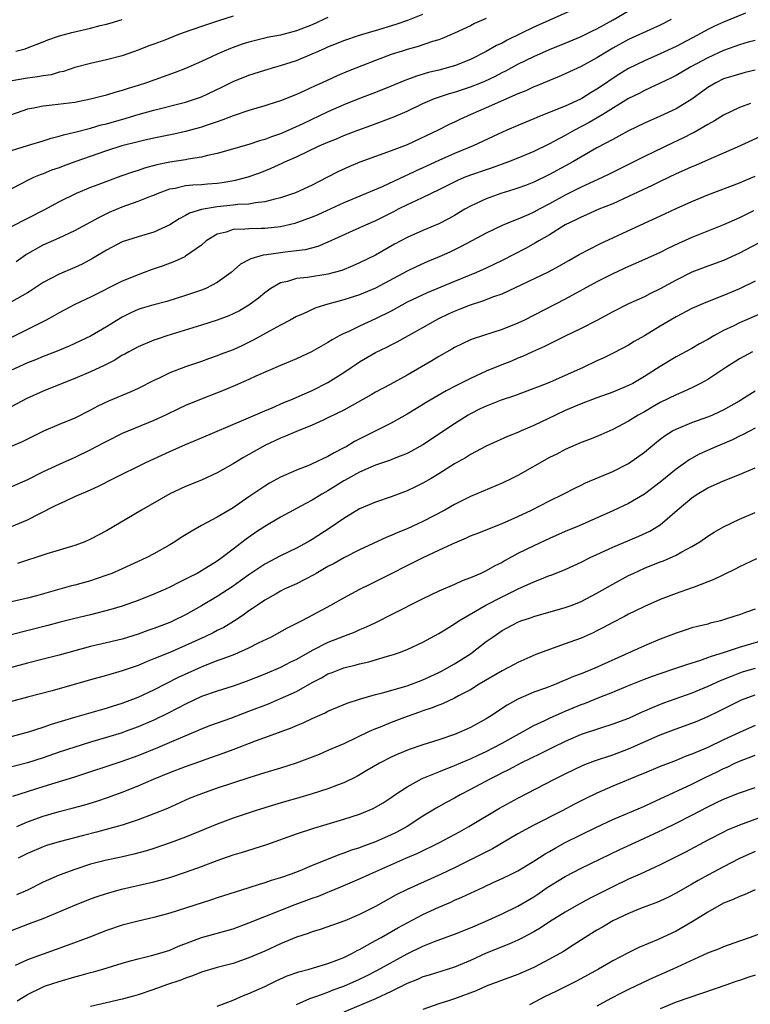
# Model space of a CAD drawing. Units: inches. Extents: x 2634000 to 2635426, y 1449000 to 1452000.
# Drawn here: x 2634470 to 2634562, y 1449729 to 1449853 of the extents above; entities that cross this region are included whole.
import ezdxf

# ---------------------------------------------------------------- set-up
doc = ezdxf.new("R2010")
doc.units = ezdxf.units.IN
doc.header["$MEASUREMENT"] = 0
doc.layers.add('LD26341449_2ft', color=249, linetype='Continuous')

msp = doc.modelspace()

# ---------------------------------------------------------------- linework, layer by layer
at = {"layer": 'LD26341449_2ft'}
for points, elevation in [([(2634541, 1449854.68), (2634535, 1449852.01), (2634531.63, 1449850.37), (2634531, 1449850.01), (2634530.32, 1449849.68), (2634529, 1449848.92), (2634527, 1449847.94), (2634525, 1449847.14), (2634524.52, 1449847), (2634523, 1449846.6), (2634521.71, 1449846.29), (2634520.17, 1449845.83), (2634518.71, 1449845.29), (2634517, 1449844.56), (2634515, 1449843.75), (2634513, 1449842.99), (2634511, 1449842.19), (2634509, 1449841.31), (2634505.82, 1449839.82), (2634504.03, 1449839), (2634503, 1449838.55), (2634501.84, 1449838.16), (2634501, 1449837.82), (2634500.35, 1449837.65), (2634499, 1449837.19), (2634495, 1449836.05), (2634493.79, 1449835.79), (2634493, 1449835.58), (2634491.34, 1449835.34), (2634491, 1449835.27), (2634489, 1449834.96), (2634487.38, 1449834.62), (2634485.8, 1449834.2), (2634485, 1449833.92), (2634484.29, 1449833.71), (2634482.82, 1449833.18), (2634479.9, 1449832.1), (2634479, 1449831.75), (2634477.18, 1449831), (2634475, 1449829.93), (2634473.09, 1449828.91), (2634471, 1449827.84), (2634470.44, 1449827.56), (2634468.57, 1449826.57)], 11102), ([(2634497, 1449853.41), (2634495.18, 1449852.82), (2634493, 1449852.11), (2634490.7, 1449851.3), (2634489.91, 1449851), (2634488.39, 1449850.39), (2634487, 1449849.86), (2634486.36, 1449849.64), (2634485, 1449849.1), (2634483, 1449848.41), (2634481, 1449847.88), (2634479, 1449847.44), (2634477, 1449846.9), (2634475.57, 1449846.43), (2634475, 1449846.31), (2634473.99, 1449846.01), (2634473, 1449845.87), (2634472.28, 1449845.72), (2634471, 1449845.57), (2634468.81, 1449845.19)], 11094), ([(2634561.77, 1449853.77), (2634559, 1449852.66), (2634557.86, 1449852.14), (2634557, 1449851.71), (2634555.71, 1449851), (2634553, 1449849.59), (2634551, 1449848.63), (2634549, 1449847.75), (2634547, 1449846.79), (2634545.88, 1449846.12), (2634544.67, 1449845.33), (2634544.21, 1449845), (2634543, 1449844.17), (2634542.25, 1449843.75), (2634541.08, 1449843), (2634540.91, 1449842.91), (2634539, 1449842.04), (2634537.38, 1449841.38), (2634535.39, 1449840.61), (2634535, 1449840.43), (2634533, 1449839.6), (2634531.61, 1449839), (2634530.49, 1449838.49), (2634527.36, 1449837), (2634525, 1449836.04), (2634523, 1449835.18), (2634521, 1449834.24), (2634520.14, 1449833.86), (2634519, 1449833.3), (2634518.78, 1449833.22), (2634515.84, 1449831.84), (2634511, 1449829.82), (2634507.7, 1449828.3), (2634507, 1449828), (2634505, 1449827.27), (2634504.79, 1449827.21), (2634503, 1449826.8), (2634501, 1449826.59), (2634500.57, 1449826.57), (2634499, 1449826.55), (2634498.48, 1449826.48), (2634497, 1449826.44), (2634496.13, 1449826.13), (2634495, 1449825.85), (2634493.6, 1449825), (2634493, 1449824.48), (2634491, 1449823.06), (2634490.89, 1449823), (2634489.61, 1449822.39), (2634488.15, 1449821.85), (2634486.66, 1449821.34), (2634485.77, 1449821), (2634485, 1449820.74), (2634483, 1449819.93), (2634479, 1449817.88), (2634477, 1449816.97), (2634475, 1449815.94), (2634474.42, 1449815.58), (2634473.37, 1449815), (2634469, 1449812.79)], 11108), ([(2634469, 1449836.44), (2634471, 1449837.05), (2634473, 1449837.64), (2634474.01, 1449837.99), (2634475, 1449838.23), (2634475.58, 1449838.42), (2634477, 1449838.75), (2634479, 1449839.27), (2634480.34, 1449839.66), (2634481, 1449839.82), (2634483.48, 1449840.52), (2634485, 1449840.98), (2634487, 1449841.53), (2634491, 1449842.54), (2634492.39, 1449843), (2634493, 1449843.23), (2634495.57, 1449844.43), (2634497, 1449845.14), (2634499, 1449845.95), (2634501, 1449846.58), (2634502.42, 1449847), (2634503, 1449847.16), (2634505, 1449847.8), (2634507, 1449848.64), (2634507.78, 1449849), (2634508.64, 1449849.36), (2634509, 1449849.54), (2634510.06, 1449849.94), (2634511, 1449850.34), (2634513, 1449851.01), (2634514.53, 1449851.47), (2634515, 1449851.59), (2634517.62, 1449852.38), (2634519.11, 1449852.89), (2634521, 1449853.64)], 11098), ([(2634509, 1449853.25), (2634507, 1449852.33), (2634505, 1449851.55), (2634504.56, 1449851.44), (2634503, 1449851.02), (2634501.3, 1449850.7), (2634501, 1449850.63), (2634499, 1449850.12), (2634498.15, 1449849.85), (2634496.68, 1449849.32), (2634495.88, 1449849), (2634495, 1449848.62), (2634494.27, 1449848.27), (2634493, 1449847.69), (2634491, 1449846.81), (2634489.7, 1449846.3), (2634486.07, 1449845), (2634485, 1449844.65), (2634483.73, 1449844.27), (2634483, 1449844.02), (2634482.18, 1449843.82), (2634481, 1449843.44), (2634479, 1449842.91), (2634477, 1449842.51), (2634474.14, 1449842.14), (2634473, 1449842.04), (2634471.77, 1449841.77), (2634471, 1449841.65), (2634469, 1449840.95)], 11096), ([(2634529, 1449853.13), (2634527.54, 1449852.46), (2634527, 1449852.18), (2634525, 1449851.25), (2634523.42, 1449850.58), (2634523, 1449850.43), (2634522.19, 1449850.19), (2634520.41, 1449849.59), (2634519, 1449849.19), (2634518.39, 1449849), (2634517, 1449848.54), (2634515, 1449847.79), (2634511.55, 1449846.45), (2634510.14, 1449845.86), (2634508.26, 1449845), (2634507.38, 1449844.62), (2634505.93, 1449843.93), (2634505, 1449843.52), (2634503, 1449842.71), (2634502.56, 1449842.56), (2634501, 1449842.06), (2634499, 1449841.49), (2634497, 1449840.83), (2634495.7, 1449840.3), (2634495, 1449840.07), (2634493.59, 1449839.59), (2634493, 1449839.37), (2634492.72, 1449839.28), (2634491, 1449838.82), (2634489.51, 1449838.49), (2634487, 1449837.99), (2634485.7, 1449837.7), (2634485, 1449837.54), (2634482.92, 1449837), (2634481, 1449836.38), (2634477, 1449835), (2634475.54, 1449834.46), (2634475, 1449834.25), (2634474.07, 1449833.93), (2634473, 1449833.48), (2634472.63, 1449833.37), (2634471.76, 1449833), (2634471, 1449832.65), (2634470.23, 1449832.23), (2634469, 1449831.6)], 11100), ([(2634469.59, 1449822.41), (2634470.77, 1449823.23), (2634473, 1449824.5), (2634475, 1449825.38), (2634477, 1449826.33), (2634480.02, 1449827.98), (2634481.38, 1449828.62), (2634483, 1449829.3), (2634485, 1449830.01), (2634486.69, 1449830.69), (2634487, 1449830.8), (2634487.44, 1449831), (2634489, 1449831.57), (2634489.69, 1449831.69), (2634491, 1449832), (2634491.91, 1449832.09), (2634493, 1449832.15), (2634493.79, 1449832.21), (2634495, 1449832.32), (2634495.61, 1449832.39), (2634497.31, 1449832.69), (2634498.89, 1449833.11), (2634500.38, 1449833.62), (2634501.82, 1449834.18), (2634503.19, 1449834.81), (2634503.55, 1449835), (2634505, 1449835.65), (2634507.89, 1449837), (2634509, 1449837.48), (2634510.08, 1449837.92), (2634511, 1449838.32), (2634512.78, 1449839), (2634514.43, 1449839.57), (2634517.33, 1449840.67), (2634519, 1449841.42), (2634521, 1449842.37), (2634522.47, 1449843), (2634524.36, 1449843.64), (2634525, 1449843.81), (2634527, 1449844.47), (2634528.33, 1449845), (2634528.81, 1449845.19), (2634530.17, 1449845.83), (2634531, 1449846.27), (2634531.49, 1449846.51), (2634533, 1449847.33), (2634535, 1449848.32), (2634537, 1449849.2), (2634539, 1449850.01), (2634541, 1449850.85), (2634542.43, 1449851.57), (2634543, 1449851.82), (2634545.05, 1449852.95), (2634547, 1449854.08)], 11104), ([(2634552.38, 1449853), (2634551, 1449852.28), (2634550.13, 1449851.87), (2634547, 1449850.44), (2634545, 1449849.37), (2634544.36, 1449849), (2634543, 1449848.15), (2634541, 1449847.04), (2634539, 1449846.1), (2634538.23, 1449845.77), (2634537, 1449845.29), (2634535.39, 1449844.61), (2634535, 1449844.46), (2634534.02, 1449843.98), (2634533, 1449843.57), (2634529, 1449841.82), (2634527.04, 1449841), (2634525.65, 1449840.35), (2634525, 1449840.02), (2634524.3, 1449839.7), (2634522.94, 1449839), (2634519, 1449837.16), (2634517, 1449836.37), (2634513.04, 1449834.96), (2634511.62, 1449834.38), (2634510.26, 1449833.74), (2634508.85, 1449833), (2634507, 1449832.06), (2634504.91, 1449831.09), (2634503, 1449830.43), (2634502.28, 1449830.28), (2634501, 1449829.93), (2634499.82, 1449829.82), (2634499, 1449829.66), (2634497.59, 1449829.59), (2634497, 1449829.51), (2634495, 1449829.32), (2634493, 1449828.99), (2634491.48, 1449828.52), (2634491, 1449828.22), (2634490.19, 1449827.81), (2634489, 1449827.03), (2634487, 1449826.12), (2634485, 1449825.54), (2634483, 1449824.87), (2634481, 1449823.83), (2634479.22, 1449822.78), (2634477.93, 1449822.07), (2634477, 1449821.63), (2634475, 1449820.79), (2634473, 1449819.74), (2634471.36, 1449818.64), (2634471, 1449818.43), (2634469, 1449817.32)], 11106), ([(2634469.54, 1449849), (2634470.71, 1449849.29), (2634471, 1449849.39), (2634473, 1449850.15), (2634473.6, 1449850.4), (2634475.07, 1449850.93), (2634476.64, 1449851.36), (2634479, 1449851.89), (2634480.21, 1449852.21), (2634481, 1449852.4), (2634481.47, 1449852.53), (2634482.98, 1449853)], 11092), ([(2634563, 1449850.35), (2634562.12, 1449850.12), (2634561, 1449849.78), (2634560.44, 1449849.56), (2634559, 1449849.06), (2634557, 1449848.13), (2634554.87, 1449847), (2634553, 1449845.92), (2634552.4, 1449845.6), (2634551, 1449844.93), (2634549, 1449844), (2634548.35, 1449843.65), (2634547, 1449842.99), (2634543.76, 1449841), (2634542.02, 1449839.98), (2634540.18, 1449839), (2634539, 1449838.34), (2634537.55, 1449837.55), (2634537, 1449837.26), (2634535, 1449836.3), (2634533, 1449835.46), (2634531.82, 1449835), (2634529.76, 1449834.24), (2634529, 1449834), (2634527, 1449833.3), (2634526.23, 1449833), (2634525.36, 1449832.64), (2634523, 1449831.45), (2634521, 1449830.49), (2634520.09, 1449830.09), (2634519, 1449829.57), (2634517.85, 1449829), (2634517.3, 1449828.7), (2634515, 1449827.53), (2634513.76, 1449827), (2634513, 1449826.64), (2634509, 1449824.84), (2634507.7, 1449824.3), (2634506.11, 1449823.89), (2634505, 1449823.74), (2634503.59, 1449823.59), (2634501.24, 1449823.24), (2634500.79, 1449823.21), (2634499.24, 1449822.76), (2634499, 1449822.6), (2634497.95, 1449822.05), (2634496.74, 1449821), (2634495, 1449819.74), (2634493.55, 1449819), (2634493, 1449818.77), (2634491, 1449818.09), (2634488.63, 1449817.37), (2634487, 1449816.95), (2634485.5, 1449816.5), (2634485, 1449816.33), (2634484.08, 1449815.92), (2634483, 1449815.38), (2634482.76, 1449815.24), (2634481, 1449814.13), (2634479, 1449812.95), (2634476.3, 1449811.7), (2634474.56, 1449811), (2634473, 1449810.41), (2634472.01, 1449809.99), (2634471, 1449809.6), (2634469, 1449808.68)], 11110), ([(2634563, 1449846.59), (2634561.72, 1449846.28), (2634561, 1449846.09), (2634560.17, 1449845.83), (2634559, 1449845.48), (2634558.03, 1449845), (2634557, 1449844.38), (2634555, 1449842.92), (2634553, 1449841.68), (2634551, 1449840.75), (2634549, 1449839.87), (2634547, 1449838.91), (2634545.77, 1449838.23), (2634545, 1449837.84), (2634543, 1449836.75), (2634539.96, 1449835), (2634537, 1449833.38), (2634535, 1449832.42), (2634533.98, 1449832.02), (2634533, 1449831.66), (2634532.51, 1449831.49), (2634530.85, 1449831), (2634529, 1449830.34), (2634527.73, 1449829.73), (2634527, 1449829.39), (2634526.31, 1449829), (2634525, 1449828.21), (2634524.22, 1449827.78), (2634523, 1449827.17), (2634521, 1449826.34), (2634519, 1449825.44), (2634517.42, 1449824.58), (2634515, 1449823.21), (2634513, 1449822.22), (2634512.16, 1449821.84), (2634510.73, 1449821.27), (2634509, 1449820.79), (2634506.39, 1449820.39), (2634505, 1449820.25), (2634503.89, 1449819.89), (2634503, 1449819.69), (2634501.79, 1449819), (2634501, 1449818.43), (2634500.21, 1449817.79), (2634499.18, 1449817), (2634499, 1449816.88), (2634497.81, 1449816.19), (2634497, 1449815.78), (2634496.46, 1449815.54), (2634495, 1449814.99), (2634493, 1449814.35), (2634488.61, 1449813), (2634487.4, 1449812.6), (2634487, 1449812.45), (2634485, 1449811.63), (2634483.81, 1449811), (2634483.3, 1449810.7), (2634483, 1449810.56), (2634482.05, 1449809.95), (2634480.72, 1449809.28), (2634479, 1449808.45), (2634477, 1449807.61), (2634475.39, 1449807), (2634473, 1449806.03), (2634470.92, 1449805.08), (2634468.31, 1449803.69)], 11112), ([(2634562.39, 1449842.39), (2634561, 1449841.86), (2634559, 1449840.9), (2634557.84, 1449840.16), (2634557, 1449839.71), (2634555.29, 1449838.71), (2634555, 1449838.58), (2634553.95, 1449838.05), (2634552.59, 1449837.41), (2634549, 1449835.69), (2634544.56, 1449833.44), (2634543.66, 1449833), (2634541, 1449831.79), (2634539, 1449830.78), (2634537, 1449829.68), (2634535.68, 1449829), (2634535, 1449828.63), (2634534.32, 1449828.32), (2634533, 1449827.75), (2634532.44, 1449827.56), (2634531, 1449826.95), (2634529, 1449825.98), (2634527.2, 1449825), (2634525.76, 1449824.24), (2634524.4, 1449823.6), (2634523.06, 1449823), (2634521.61, 1449822.39), (2634520.22, 1449821.78), (2634519, 1449821.2), (2634515, 1449819.05), (2634513, 1449818.2), (2634511, 1449817.55), (2634508.99, 1449817), (2634507.46, 1449816.54), (2634505.76, 1449815.76), (2634505, 1449815.45), (2634504.2, 1449815), (2634503, 1449814.37), (2634501.59, 1449813.59), (2634499.55, 1449812.45), (2634498.2, 1449811.8), (2634497, 1449811.26), (2634495.36, 1449810.64), (2634495, 1449810.49), (2634493.88, 1449810.12), (2634493, 1449809.79), (2634491, 1449809.1), (2634489, 1449808.32), (2634487.67, 1449807.67), (2634487, 1449807.36), (2634485, 1449806.36), (2634484.07, 1449805.93), (2634481.26, 1449804.74), (2634479.89, 1449804.11), (2634479, 1449803.61), (2634477, 1449802.61), (2634475, 1449801.79), (2634473.04, 1449800.96), (2634470.36, 1449799.64), (2634468.97, 1449799.03)], 11114), ([(2634563.76, 1449838.24), (2634561.1, 1449837), (2634559, 1449836.09), (2634557.44, 1449835.44), (2634555.45, 1449834.55), (2634555, 1449834.37), (2634554.07, 1449833.93), (2634553, 1449833.47), (2634551, 1449832.53), (2634549.98, 1449832.02), (2634547, 1449830.6), (2634545, 1449829.7), (2634543.24, 1449829), (2634541.69, 1449828.31), (2634541, 1449828.02), (2634540.34, 1449827.66), (2634539, 1449827.02), (2634537, 1449825.78), (2634535.65, 1449825), (2634535.25, 1449824.75), (2634533.96, 1449824.04), (2634531, 1449822.53), (2634529, 1449821.56), (2634527.77, 1449821), (2634525, 1449819.89), (2634521.55, 1449818.45), (2634519, 1449817.25), (2634517, 1449816.15), (2634515, 1449815.14), (2634513, 1449814.25), (2634511.53, 1449813.53), (2634511, 1449813.3), (2634510.43, 1449813), (2634509.51, 1449812.49), (2634509, 1449812.15), (2634506.93, 1449811), (2634505, 1449810.11), (2634504.23, 1449809.77), (2634503, 1449809.26), (2634499.9, 1449807.9), (2634499, 1449807.48), (2634497.28, 1449806.72), (2634495.87, 1449806.13), (2634492.98, 1449805.02), (2634491, 1449804.21), (2634490.17, 1449803.83), (2634488.46, 1449803), (2634487, 1449802.32), (2634483, 1449800.66), (2634481, 1449799.68), (2634480.57, 1449799.43), (2634479, 1449798.62), (2634477, 1449797.66), (2634475, 1449796.76), (2634473, 1449795.83), (2634471, 1449794.83), (2634469, 1449793.94)], 11116), ([(2634469, 1449788.94), (2634471, 1449789.77), (2634472.58, 1449790.58), (2634474.48, 1449791.52), (2634475, 1449791.8), (2634475.85, 1449792.15), (2634477, 1449792.7), (2634479, 1449793.56), (2634479.98, 1449794.02), (2634481.87, 1449795), (2634485.96, 1449797), (2634489, 1449798.4), (2634491, 1449799.29), (2634492.21, 1449799.79), (2634493, 1449800.14), (2634498.38, 1449802.38), (2634501, 1449803.55), (2634501.93, 1449803.93), (2634503.42, 1449804.58), (2634504.51, 1449805), (2634505.37, 1449805.37), (2634507, 1449806.1), (2634509, 1449807.1), (2634511, 1449808.36), (2634511.94, 1449809), (2634512.55, 1449809.45), (2634513, 1449809.73), (2634515, 1449810.9), (2634516.42, 1449811.58), (2634517, 1449811.88), (2634517.75, 1449812.25), (2634521, 1449814.07), (2634522.62, 1449815), (2634523, 1449815.19), (2634524.22, 1449815.78), (2634525, 1449816.14), (2634525.62, 1449816.38), (2634527, 1449816.95), (2634528.58, 1449817.42), (2634529.98, 1449817.98), (2634531, 1449818.32), (2634536.88, 1449821.12), (2634538.18, 1449821.82), (2634539.45, 1449822.55), (2634540.73, 1449823.27), (2634542.04, 1449823.96), (2634543.38, 1449824.62), (2634548.47, 1449827), (2634551.58, 1449828.42), (2634553, 1449829.09), (2634555, 1449829.98), (2634557, 1449830.81), (2634561, 1449832.35), (2634563, 1449833.18)], 11118), ([(2634562.79, 1449828.79), (2634561, 1449827.92), (2634559, 1449827.04), (2634555, 1449825.43), (2634553.32, 1449824.68), (2634551.96, 1449824.04), (2634551, 1449823.55), (2634547.86, 1449822.14), (2634547, 1449821.79), (2634545, 1449820.85), (2634543, 1449819.82), (2634539, 1449817.63), (2634533.85, 1449815), (2634533, 1449814.6), (2634531, 1449813.8), (2634527.35, 1449812.65), (2634527, 1449812.5), (2634525.98, 1449812.02), (2634525, 1449811.55), (2634524.66, 1449811.34), (2634523, 1449810.4), (2634522.13, 1449809.87), (2634519, 1449808.05), (2634516.87, 1449806.87), (2634515, 1449805.88), (2634514.46, 1449805.54), (2634511, 1449803.64), (2634509, 1449802.64), (2634508.37, 1449802.37), (2634507, 1449801.72), (2634505, 1449800.94), (2634503.65, 1449800.35), (2634503, 1449800.1), (2634501, 1449799.15), (2634500.71, 1449799), (2634499, 1449798.01), (2634498.34, 1449797.66), (2634497, 1449796.82), (2634495, 1449795.69), (2634493, 1449794.79), (2634491, 1449793.99), (2634489, 1449793.05), (2634485.42, 1449791), (2634481, 1449788.36), (2634479, 1449787.31), (2634478.25, 1449787), (2634477, 1449786.54), (2634473.47, 1449785.47), (2634472.09, 1449785), (2634471, 1449784.66), (2634469.76, 1449784.24)], 11120), ([(2634563.34, 1449824.66), (2634561, 1449823.44), (2634559, 1449822.54), (2634557, 1449821.8), (2634555, 1449821.04), (2634553, 1449820.03), (2634551, 1449818.94), (2634549.68, 1449818.32), (2634549, 1449817.96), (2634547, 1449817.04), (2634545, 1449816.05), (2634543, 1449814.97), (2634541, 1449813.94), (2634538.98, 1449812.98), (2634536.35, 1449811.65), (2634534.85, 1449811), (2634533.59, 1449810.41), (2634533, 1449810.18), (2634532.18, 1449809.82), (2634530.75, 1449809.25), (2634529, 1449808.53), (2634527, 1449807.64), (2634525.25, 1449806.75), (2634523.94, 1449806.06), (2634521.42, 1449804.58), (2634520.19, 1449803.81), (2634519, 1449803.1), (2634517, 1449801.99), (2634515.06, 1449801), (2634512.35, 1449799.65), (2634511.28, 1449799), (2634511, 1449798.85), (2634509.76, 1449798.24), (2634509, 1449797.77), (2634507, 1449796.82), (2634506.67, 1449796.67), (2634505, 1449796.02), (2634503, 1449795.15), (2634501.6, 1449794.4), (2634501, 1449794.03), (2634499, 1449792.68), (2634497, 1449791.29), (2634495, 1449790.1), (2634493, 1449789.05), (2634491.69, 1449788.31), (2634490.46, 1449787.54), (2634489.63, 1449787), (2634489, 1449786.62), (2634487, 1449785.48), (2634486.09, 1449785), (2634485, 1449784.49), (2634483, 1449783.57), (2634481.68, 1449783), (2634481.19, 1449782.81), (2634479.71, 1449782.29), (2634479, 1449782.07), (2634477, 1449781.52), (2634476.59, 1449781.41), (2634472.17, 1449780.17), (2634471, 1449779.86), (2634469, 1449779.42)], 11122), ([(2634563, 1449819.94), (2634561, 1449818.97), (2634559, 1449818.13), (2634556.76, 1449817.24), (2634555, 1449816.45), (2634553, 1449815.42), (2634551, 1449814.23), (2634549, 1449813), (2634547.72, 1449812.28), (2634547, 1449811.83), (2634545.15, 1449810.85), (2634543.8, 1449810.19), (2634543, 1449809.84), (2634541.24, 1449809), (2634537, 1449807.13), (2634535.47, 1449806.53), (2634535, 1449806.34), (2634532.56, 1449805.44), (2634530.87, 1449804.87), (2634529, 1449804.14), (2634528.23, 1449803.77), (2634527, 1449803.16), (2634526.73, 1449803), (2634525, 1449801.9), (2634521, 1449799.25), (2634519.56, 1449798.44), (2634519, 1449798.14), (2634517.58, 1449797.58), (2634516.76, 1449797.24), (2634515, 1449796.66), (2634514.42, 1449796.42), (2634513, 1449795.8), (2634511.55, 1449795), (2634511, 1449794.68), (2634509, 1449793.42), (2634508.24, 1449793), (2634507, 1449792.24), (2634506.18, 1449791.82), (2634503, 1449790.08), (2634501, 1449788.91), (2634499.85, 1449788.15), (2634498.67, 1449787.33), (2634497, 1449786.04), (2634495.62, 1449785), (2634495, 1449784.56), (2634493, 1449783.3), (2634492.47, 1449783), (2634491.48, 1449782.52), (2634491, 1449782.25), (2634490.15, 1449781.85), (2634489, 1449781.26), (2634488.45, 1449781), (2634487, 1449780.35), (2634485, 1449779.55), (2634483, 1449778.86), (2634481.57, 1449778.43), (2634479, 1449777.78), (2634477, 1449777.31), (2634475.15, 1449776.85), (2634473.58, 1449776.42), (2634468.79, 1449775.21)], 11124), ([(2634564.03, 1449815.97), (2634561, 1449814.65), (2634560.29, 1449814.29), (2634559, 1449813.67), (2634557.76, 1449813), (2634557, 1449812.56), (2634555.98, 1449812.02), (2634555, 1449811.43), (2634553, 1449810.35), (2634551, 1449809.14), (2634549, 1449807.86), (2634547.52, 1449807), (2634547, 1449806.73), (2634545, 1449805.9), (2634543, 1449805.18), (2634541, 1449804.41), (2634539, 1449803.56), (2634537.77, 1449803), (2634535, 1449801.67), (2634533.43, 1449801), (2634533, 1449800.8), (2634531.71, 1449800.29), (2634529, 1449799.07), (2634527, 1449798.01), (2634526.39, 1449797.61), (2634525, 1449796.83), (2634523, 1449795.58), (2634522.03, 1449795), (2634521, 1449794.4), (2634520.07, 1449793.93), (2634519, 1449793.41), (2634517, 1449792.66), (2634515, 1449791.99), (2634513, 1449791.14), (2634511, 1449789.93), (2634509.26, 1449788.74), (2634507, 1449787.29), (2634506.49, 1449787), (2634505, 1449786.19), (2634503, 1449785.22), (2634501, 1449784.17), (2634499, 1449782.81), (2634497.95, 1449782.05), (2634497, 1449781.39), (2634495, 1449780.08), (2634493, 1449778.88), (2634491, 1449777.78), (2634489.42, 1449777), (2634489, 1449776.81), (2634487, 1449776.02), (2634486.24, 1449775.76), (2634485, 1449775.3), (2634483, 1449774.69), (2634481, 1449774.22), (2634479, 1449773.76), (2634477, 1449773.23), (2634475, 1449772.65), (2634473, 1449772.14), (2634471, 1449771.65), (2634469, 1449771.12)], 11126), ([(2634562.64, 1449811), (2634561, 1449810.1), (2634559.27, 1449809), (2634557, 1449807.51), (2634556.08, 1449807), (2634555, 1449806.46), (2634554, 1449806), (2634553, 1449805.57), (2634551, 1449804.57), (2634549.99, 1449804.01), (2634549, 1449803.43), (2634548.22, 1449803), (2634547, 1449802.24), (2634545, 1449801.19), (2634543.48, 1449800.52), (2634542.07, 1449799.93), (2634541, 1449799.52), (2634539, 1449798.64), (2634537.92, 1449798.08), (2634537, 1449797.63), (2634533, 1449795.38), (2634532.23, 1449795), (2634531, 1449794.41), (2634527, 1449792.7), (2634525, 1449791.7), (2634523.75, 1449791), (2634521, 1449789.56), (2634519, 1449788.63), (2634517.84, 1449788.16), (2634517, 1449787.77), (2634516.44, 1449787.56), (2634513, 1449785.99), (2634511, 1449784.97), (2634509.76, 1449784.24), (2634509, 1449783.85), (2634507.52, 1449783), (2634507.2, 1449782.8), (2634505, 1449781.69), (2634503.48, 1449781), (2634503, 1449780.75), (2634502.43, 1449780.43), (2634501, 1449779.6), (2634500.09, 1449779), (2634499.45, 1449778.55), (2634499, 1449778.26), (2634498.28, 1449777.72), (2634497.07, 1449776.93), (2634495.82, 1449776.18), (2634495, 1449775.78), (2634494.5, 1449775.5), (2634493.45, 1449775), (2634491, 1449773.88), (2634489, 1449773.01), (2634487, 1449772.18), (2634486.14, 1449771.86), (2634485, 1449771.37), (2634483, 1449770.67), (2634481, 1449770.09), (2634479, 1449769.54), (2634474.15, 1449768.15), (2634471, 1449767.34), (2634469, 1449766.79)], 11128), ([(2634467, 1449761.86), (2634471, 1449762.93), (2634473, 1449763.58), (2634474.04, 1449763.96), (2634477, 1449764.84), (2634480.23, 1449765.77), (2634481, 1449765.98), (2634481.77, 1449766.23), (2634483, 1449766.59), (2634485, 1449767.34), (2634487, 1449768.28), (2634490.12, 1449769.88), (2634493, 1449771.21), (2634495, 1449771.98), (2634495.77, 1449772.23), (2634497.21, 1449772.79), (2634499, 1449773.6), (2634500.23, 1449774.23), (2634501.84, 1449775), (2634503.9, 1449776.1), (2634505.67, 1449777), (2634506.52, 1449777.48), (2634509.35, 1449779), (2634511, 1449779.92), (2634513.03, 1449781), (2634514.35, 1449781.65), (2634515, 1449781.96), (2634521.04, 1449785), (2634523, 1449785.91), (2634524.74, 1449786.74), (2634526.5, 1449787.5), (2634527, 1449787.73), (2634527.92, 1449788.08), (2634531, 1449789.31), (2634533, 1449790.2), (2634534.71, 1449791), (2634537, 1449792.17), (2634538.71, 1449793), (2634540.22, 1449793.78), (2634541, 1449794.14), (2634541.57, 1449794.43), (2634545, 1449795.88), (2634547, 1449796.89), (2634549, 1449798.33), (2634549.8, 1449799), (2634551, 1449799.95), (2634551.6, 1449800.4), (2634552.56, 1449801), (2634553, 1449801.24), (2634555, 1449802.07), (2634557, 1449802.77), (2634557.55, 1449803), (2634558.55, 1449803.45), (2634559, 1449803.67), (2634561, 1449804.8), (2634561.33, 1449805), (2634563, 1449806.05)], 11130), ([(2634563, 1449801.35), (2634561.47, 1449800.53), (2634561, 1449800.33), (2634560.12, 1449799.88), (2634558.02, 1449799), (2634555.93, 1449798.07), (2634554.64, 1449797.36), (2634554.17, 1449797), (2634553, 1449796.17), (2634551, 1449794.52), (2634549, 1449793), (2634547, 1449791.81), (2634545, 1449790.89), (2634540.73, 1449789), (2634539, 1449788.27), (2634537, 1449787.39), (2634535, 1449786.48), (2634533, 1449785.49), (2634531.38, 1449784.62), (2634531, 1449784.38), (2634530.07, 1449783.93), (2634529, 1449783.31), (2634528.31, 1449783), (2634527, 1449782.45), (2634525.94, 1449782.06), (2634525, 1449781.61), (2634523, 1449780.73), (2634521, 1449779.77), (2634517, 1449777.78), (2634515.17, 1449776.83), (2634515, 1449776.76), (2634513.81, 1449776.19), (2634513, 1449775.86), (2634512.41, 1449775.59), (2634509, 1449774.27), (2634507, 1449773.27), (2634505, 1449772.13), (2634504.24, 1449771.76), (2634503, 1449771.09), (2634501, 1449770.26), (2634498.65, 1449769.35), (2634497, 1449768.76), (2634495, 1449768.13), (2634493, 1449767.42), (2634491, 1449766.48), (2634490.04, 1449765.96), (2634488.71, 1449765.29), (2634487, 1449764.47), (2634485, 1449763.61), (2634483.37, 1449763), (2634483, 1449762.86), (2634481, 1449762.24), (2634479, 1449761.65), (2634477, 1449761.04), (2634475, 1449760.39), (2634473, 1449759.71), (2634471, 1449759.06), (2634468.4, 1449758.4)], 11132), ([(2634469.15, 1449754.85), (2634473, 1449756.05), (2634477, 1449757.27), (2634483, 1449759.25), (2634485, 1449759.98), (2634487.49, 1449761), (2634490.13, 1449762.13), (2634492.24, 1449763), (2634493, 1449763.34), (2634494.19, 1449763.81), (2634496.7, 1449764.7), (2634499, 1449765.57), (2634501.47, 1449766.53), (2634503, 1449767.17), (2634505, 1449768.09), (2634507, 1449769.23), (2634508.18, 1449769.82), (2634509, 1449770.3), (2634509.51, 1449770.49), (2634511, 1449771.08), (2634512.56, 1449771.44), (2634513, 1449771.58), (2634514.18, 1449771.82), (2634516.53, 1449772.53), (2634517, 1449772.65), (2634517.27, 1449772.73), (2634518.02, 1449773), (2634519, 1449773.38), (2634521, 1449774.32), (2634523, 1449775.38), (2634523.99, 1449776.01), (2634525, 1449776.61), (2634525.55, 1449777), (2634528.97, 1449779), (2634531, 1449780.04), (2634533.03, 1449781.03), (2634535, 1449781.94), (2634535.79, 1449782.21), (2634537, 1449782.71), (2634537.22, 1449782.78), (2634539, 1449783.49), (2634541, 1449784.43), (2634542.15, 1449785), (2634543, 1449785.39), (2634545, 1449786.29), (2634548.31, 1449787.69), (2634549.67, 1449788.33), (2634550.78, 1449789), (2634551, 1449789.15), (2634553.15, 1449791), (2634555, 1449792.56), (2634555.65, 1449793), (2634557, 1449793.8), (2634559, 1449794.69), (2634561, 1449795.48), (2634563, 1449796.32)], 11134), ([(2634469.65, 1449751), (2634471, 1449751.6), (2634473, 1449752.34), (2634475, 1449752.93), (2634476.67, 1449753.33), (2634478.25, 1449753.75), (2634479.78, 1449754.22), (2634481.27, 1449754.73), (2634483, 1449755.37), (2634485, 1449756.16), (2634486.93, 1449757), (2634489, 1449757.85), (2634491, 1449758.6), (2634492.79, 1449759.21), (2634493.46, 1449759.46), (2634495.74, 1449760.26), (2634497, 1449760.76), (2634499.83, 1449761.83), (2634501, 1449762.24), (2634504.46, 1449763.54), (2634505, 1449763.78), (2634505.87, 1449764.13), (2634507, 1449764.67), (2634508.63, 1449765.37), (2634509, 1449765.57), (2634511.42, 1449766.58), (2634513, 1449767.11), (2634515, 1449767.7), (2634515.91, 1449767.91), (2634519, 1449768.8), (2634521, 1449769.56), (2634523, 1449770.47), (2634523.36, 1449770.64), (2634524.03, 1449771), (2634525, 1449771.57), (2634527, 1449772.84), (2634527.24, 1449773), (2634529, 1449774.37), (2634529.87, 1449775), (2634531, 1449775.78), (2634533, 1449776.85), (2634533.38, 1449777), (2634534.6, 1449777.4), (2634535, 1449777.55), (2634539, 1449778.67), (2634539.87, 1449779), (2634541, 1449779.45), (2634543, 1449780.51), (2634545, 1449781.64), (2634547, 1449782.71), (2634547.57, 1449783), (2634549, 1449783.66), (2634551, 1449784.47), (2634551.4, 1449784.6), (2634553, 1449785.31), (2634553.73, 1449785.73), (2634555, 1449786.4), (2634555.99, 1449787), (2634557, 1449787.7), (2634557.81, 1449788.19), (2634559, 1449788.89), (2634561, 1449789.84), (2634563, 1449790.71)], 11136), ([(2634563.18, 1449784.82), (2634561, 1449783.81), (2634560.48, 1449783.52), (2634559, 1449782.82), (2634557.79, 1449782.21), (2634555.27, 1449781.27), (2634554.89, 1449781.11), (2634553, 1449780.46), (2634551, 1449779.7), (2634549, 1449778.81), (2634547.79, 1449778.21), (2634547, 1449777.84), (2634546.46, 1449777.54), (2634545, 1449776.8), (2634543.84, 1449776.16), (2634543, 1449775.73), (2634542.52, 1449775.48), (2634541, 1449774.8), (2634539, 1449774.08), (2634537, 1449773.39), (2634535.27, 1449772.73), (2634533, 1449771.75), (2634532.52, 1449771.48), (2634531, 1449770.7), (2634528.13, 1449769), (2634527, 1449768.3), (2634525.51, 1449767.51), (2634525, 1449767.23), (2634523.48, 1449766.52), (2634523, 1449766.35), (2634522.05, 1449765.95), (2634521, 1449765.61), (2634520.56, 1449765.44), (2634519, 1449764.92), (2634517, 1449764.17), (2634515.58, 1449763.58), (2634515, 1449763.35), (2634514.22, 1449763), (2634511, 1449761.47), (2634509, 1449760.6), (2634507.88, 1449760.12), (2634507, 1449759.77), (2634504.99, 1449759.01), (2634503, 1449758.4), (2634501, 1449757.81), (2634499, 1449757.18), (2634495, 1449755.85), (2634493, 1449755.16), (2634491.46, 1449754.54), (2634488.7, 1449753.3), (2634487, 1449752.61), (2634485, 1449751.86), (2634483, 1449751.2), (2634482.35, 1449751), (2634479.72, 1449750.28), (2634478.11, 1449749.89), (2634475, 1449749.09), (2634473.4, 1449748.6), (2634473, 1449748.45), (2634471, 1449747.6), (2634469.84, 1449747)], 11138), ([(2634563, 1449778.47), (2634561.89, 1449778.11), (2634561, 1449777.78), (2634560.41, 1449777.59), (2634559, 1449777.11), (2634558.61, 1449777), (2634557.31, 1449776.69), (2634557, 1449776.6), (2634555.71, 1449776.29), (2634555, 1449776.1), (2634554.16, 1449775.84), (2634553, 1449775.46), (2634551, 1449774.67), (2634549, 1449773.84), (2634542.73, 1449771), (2634541, 1449770.31), (2634540.04, 1449769.96), (2634539, 1449769.49), (2634538.64, 1449769.36), (2634537.8, 1449769), (2634536.51, 1449768.51), (2634535, 1449767.97), (2634533, 1449767.1), (2634531.64, 1449766.36), (2634530.44, 1449765.56), (2634529.63, 1449765), (2634529, 1449764.61), (2634527, 1449763.52), (2634525.86, 1449763), (2634525, 1449762.65), (2634523, 1449761.96), (2634521, 1449761.34), (2634519.25, 1449760.75), (2634517.83, 1449760.17), (2634517, 1449759.78), (2634515.5, 1449759), (2634513.93, 1449758.07), (2634512.65, 1449757.35), (2634511, 1449756.55), (2634510.28, 1449756.28), (2634509, 1449755.78), (2634507, 1449755.13), (2634505, 1449754.55), (2634503.78, 1449754.22), (2634502.23, 1449753.77), (2634499.79, 1449753), (2634497, 1449752.06), (2634495, 1449751.32), (2634491, 1449749.66), (2634489.06, 1449748.94), (2634487, 1449748.25), (2634486.04, 1449747.96), (2634484.47, 1449747.53), (2634482.84, 1449747.16), (2634481, 1449746.77), (2634479, 1449746.24), (2634477, 1449745.6), (2634475, 1449744.85), (2634473, 1449743.97), (2634471.01, 1449742.99), (2634469.63, 1449742.37)], 11140), ([(2634469, 1449737.89), (2634471.26, 1449738.74), (2634473, 1449739.41), (2634477, 1449741.06), (2634479, 1449741.86), (2634479.83, 1449742.17), (2634481, 1449742.56), (2634482.9, 1449743.1), (2634487, 1449744.02), (2634487.78, 1449744.22), (2634489, 1449744.58), (2634491, 1449745.24), (2634493, 1449745.96), (2634495, 1449746.72), (2634497, 1449747.43), (2634498.21, 1449747.79), (2634501.25, 1449748.75), (2634505, 1449750.08), (2634507.21, 1449750.79), (2634511, 1449751.92), (2634513, 1449752.58), (2634514.71, 1449753.29), (2634515, 1449753.44), (2634515.98, 1449754.02), (2634517, 1449754.68), (2634517.46, 1449755), (2634519, 1449756.02), (2634520.92, 1449757.08), (2634523, 1449757.93), (2634525, 1449758.71), (2634526.59, 1449759.41), (2634527, 1449759.57), (2634528.07, 1449760.07), (2634529, 1449760.51), (2634529.97, 1449761), (2634531, 1449761.55), (2634535, 1449763.77), (2634536.42, 1449764.42), (2634537, 1449764.7), (2634538.59, 1449765.41), (2634539, 1449765.57), (2634541, 1449766.41), (2634541.43, 1449766.57), (2634543.36, 1449767.37), (2634545, 1449767.99), (2634546.69, 1449768.69), (2634549, 1449769.61), (2634550.01, 1449769.99), (2634551, 1449770.35), (2634552.97, 1449771), (2634554.47, 1449771.53), (2634555.99, 1449771.99), (2634557, 1449772.35), (2634557.46, 1449772.54), (2634559, 1449772.99), (2634561, 1449773.66), (2634565, 1449774.84)], 11142), ([(2634563, 1449770.98), (2634561.46, 1449770.54), (2634561, 1449770.39), (2634559.98, 1449769.98), (2634558.57, 1449769.44), (2634557, 1449768.7), (2634555, 1449767.87), (2634551.41, 1449766.59), (2634549.98, 1449766.02), (2634549, 1449765.57), (2634548.59, 1449765.41), (2634547, 1449764.68), (2634545, 1449763.93), (2634543.44, 1449763.44), (2634541, 1449762.62), (2634539, 1449761.77), (2634537.4, 1449761), (2634535.81, 1449760.19), (2634533.36, 1449759), (2634531.81, 1449758.19), (2634531, 1449757.8), (2634530.48, 1449757.52), (2634529.44, 1449757), (2634527, 1449755.67), (2634525.69, 1449755), (2634525, 1449754.6), (2634523.95, 1449754.05), (2634522.68, 1449753.32), (2634521, 1449752.3), (2634518.99, 1449751), (2634517.7, 1449750.3), (2634517, 1449749.95), (2634515, 1449749.06), (2634513.48, 1449748.52), (2634513, 1449748.33), (2634511.98, 1449748.02), (2634511, 1449747.64), (2634510.51, 1449747.49), (2634507, 1449746.09), (2634505.42, 1449745.42), (2634504.33, 1449745), (2634503, 1449744.53), (2634501.82, 1449744.18), (2634501, 1449743.88), (2634500.31, 1449743.69), (2634499, 1449743.25), (2634497.27, 1449742.73), (2634495, 1449741.99), (2634494.26, 1449741.74), (2634491, 1449740.71), (2634489, 1449740.06), (2634487, 1449739.5), (2634485, 1449739.05), (2634483, 1449738.56), (2634481, 1449737.89), (2634478.75, 1449737), (2634476.03, 1449735.97), (2634473, 1449734.9), (2634471, 1449734.16), (2634469.45, 1449733.45)], 11144), ([(2634469.71, 1449729), (2634471, 1449729.77), (2634473, 1449730.74), (2634473.18, 1449730.82), (2634475, 1449731.45), (2634477, 1449732.03), (2634477.78, 1449732.22), (2634479, 1449732.58), (2634479.34, 1449732.66), (2634480.53, 1449733), (2634483, 1449733.76), (2634484.03, 1449734.03), (2634485, 1449734.31), (2634486.7, 1449734.7), (2634487.75, 1449735), (2634489, 1449735.39), (2634490.12, 1449735.88), (2634491.56, 1449736.44), (2634493, 1449736.97), (2634497, 1449738.09), (2634499, 1449738.83), (2634501, 1449739.65), (2634504.85, 1449741.15), (2634507, 1449741.96), (2634507.78, 1449742.22), (2634509, 1449742.73), (2634509.21, 1449742.79), (2634510.63, 1449743.37), (2634513, 1449744.39), (2634514.29, 1449745), (2634518.85, 1449747), (2634520.36, 1449747.64), (2634523.1, 1449749), (2634525.64, 1449750.36), (2634526.81, 1449751), (2634530.69, 1449753.31), (2634533, 1449754.6), (2634537.64, 1449757), (2634539, 1449757.68), (2634541.25, 1449758.75), (2634542.68, 1449759.32), (2634545, 1449760.09), (2634547, 1449760.84), (2634551, 1449762.6), (2634553, 1449763.37), (2634555, 1449764.08), (2634555.66, 1449764.34), (2634557, 1449764.91), (2634558.42, 1449765.58), (2634561, 1449766.89), (2634561.25, 1449767), (2634563, 1449767.67)], 11146), ([(2634563, 1449763.76), (2634561, 1449762.89), (2634559, 1449761.96), (2634557, 1449761), (2634555, 1449760.14), (2634554.16, 1449759.84), (2634553, 1449759.36), (2634551, 1449758.6), (2634549, 1449757.77), (2634548.46, 1449757.54), (2634545, 1449756.12), (2634543, 1449755.24), (2634541.49, 1449754.51), (2634540.17, 1449753.83), (2634538.58, 1449753), (2634535, 1449751.18), (2634533, 1449750.07), (2634529.79, 1449748.21), (2634527.42, 1449747), (2634525, 1449745.8), (2634523.32, 1449745), (2634519, 1449743.06), (2634517.63, 1449742.37), (2634515, 1449740.92), (2634513, 1449739.91), (2634511.11, 1449739.11), (2634507.99, 1449738.01), (2634507, 1449737.71), (2634506.5, 1449737.5), (2634505, 1449737.01), (2634503, 1449736.18), (2634501, 1449735.25), (2634499, 1449734.4), (2634497, 1449733.72), (2634495, 1449733.18), (2634493, 1449732.59), (2634491.86, 1449732.14), (2634491, 1449731.86), (2634490.39, 1449731.61), (2634488.58, 1449731), (2634487, 1449730.42), (2634485, 1449729.75), (2634484.43, 1449729.57), (2634483, 1449729.18), (2634481, 1449728.73), (2634479, 1449728.25)], 11148), ([(2634495, 1449728.3), (2634497, 1449729.09), (2634498.33, 1449729.67), (2634499, 1449729.91), (2634501, 1449730.81), (2634502.47, 1449731.53), (2634503.86, 1449732.14), (2634505.33, 1449732.67), (2634506.61, 1449733), (2634509, 1449733.7), (2634510.12, 1449734.12), (2634511, 1449734.47), (2634512.08, 1449735), (2634512.67, 1449735.33), (2634513, 1449735.48), (2634513.96, 1449736.04), (2634515, 1449736.59), (2634515.74, 1449737), (2634517.81, 1449738.19), (2634521, 1449739.89), (2634523, 1449740.83), (2634524.53, 1449741.47), (2634525, 1449741.69), (2634525.92, 1449742.08), (2634527, 1449742.6), (2634528.65, 1449743.35), (2634529.98, 1449743.98), (2634531, 1449744.43), (2634532.16, 1449745), (2634533, 1449745.43), (2634535, 1449746.64), (2634536.45, 1449747.55), (2634537, 1449747.86), (2634537.72, 1449748.28), (2634539, 1449748.98), (2634542.95, 1449750.95), (2634545, 1449751.91), (2634549, 1449753.59), (2634549.96, 1449754.04), (2634551, 1449754.5), (2634555, 1449756.36), (2634556.76, 1449757.24), (2634558.12, 1449757.88), (2634559, 1449758.34), (2634559.47, 1449758.53), (2634560.44, 1449759), (2634561, 1449759.25), (2634563, 1449760.03)], 11150), ([(2634505, 1449728.54), (2634506.71, 1449729.29), (2634507.57, 1449729.57), (2634509, 1449730.09), (2634509.64, 1449730.36), (2634511, 1449730.85), (2634513, 1449731.74), (2634513.85, 1449732.15), (2634515.17, 1449732.83), (2634519, 1449734.91), (2634521, 1449735.88), (2634522.48, 1449736.48), (2634525, 1449737.41), (2634527, 1449738.21), (2634528.85, 1449739), (2634531, 1449739.98), (2634533, 1449740.96), (2634535, 1449742.14), (2634535.52, 1449742.48), (2634536.71, 1449743.29), (2634539, 1449744.71), (2634541, 1449745.75), (2634545.89, 1449748.11), (2634547.82, 1449749), (2634549, 1449749.53), (2634551.38, 1449750.62), (2634553, 1449751.42), (2634555, 1449752.45), (2634557, 1449753.52), (2634558.02, 1449753.99), (2634559, 1449754.48), (2634561, 1449755.26), (2634563, 1449755.96)], 11152), ([(2634565, 1449752.64), (2634561, 1449751.17), (2634559.47, 1449750.53), (2634559, 1449750.3), (2634557, 1449749.27), (2634554.21, 1449747.79), (2634551, 1449746.17), (2634548.48, 1449745), (2634547, 1449744.34), (2634545, 1449743.38), (2634543, 1449742.38), (2634542.07, 1449741.93), (2634540.36, 1449741), (2634539, 1449740.21), (2634537, 1449738.95), (2634535.83, 1449738.17), (2634535, 1449737.7), (2634533.67, 1449737), (2634533, 1449736.66), (2634531.86, 1449736.14), (2634529, 1449734.99), (2634527, 1449734.1), (2634525, 1449733.26), (2634521.77, 1449732.23), (2634521, 1449732), (2634520.31, 1449731.69), (2634519, 1449731.16), (2634517, 1449730.16), (2634515, 1449729.22), (2634511, 1449727.54)], 11154), ([(2634563, 1449747.84), (2634561, 1449746.95), (2634559, 1449745.93), (2634557, 1449744.87), (2634555.8, 1449744.2), (2634555, 1449743.72), (2634553, 1449742.58), (2634551.95, 1449742.05), (2634550.57, 1449741.43), (2634548.73, 1449740.73), (2634547, 1449740.02), (2634545, 1449739.09), (2634543.69, 1449738.31), (2634543, 1449737.93), (2634541.51, 1449737), (2634540, 1449736), (2634538.77, 1449735.23), (2634537, 1449734.23), (2634535, 1449733.21), (2634533, 1449732.32), (2634530.59, 1449731.41), (2634529, 1449730.84), (2634527.73, 1449730.27), (2634525, 1449729.23), (2634524.22, 1449729), (2634523, 1449728.6), (2634521, 1449727.91)], 11156), ([(2634563, 1449743.03), (2634561.6, 1449742.4), (2634561, 1449742.19), (2634560.21, 1449741.79), (2634559, 1449741.31), (2634557, 1449740.18), (2634555.04, 1449738.96), (2634553, 1449737.8), (2634550.73, 1449736.73), (2634548.29, 1449735.71), (2634546.95, 1449735.05), (2634545, 1449734.04), (2634543.2, 1449733), (2634540.49, 1449731.51), (2634537.82, 1449730.18), (2634536.47, 1449729.53), (2634534.49, 1449728.49)], 11158), ([(2634563.37, 1449737.37), (2634562.36, 1449737), (2634561, 1449736.54), (2634559, 1449735.83), (2634558.43, 1449735.57), (2634556.99, 1449734.99), (2634552.59, 1449733), (2634550.1, 1449731.9), (2634548.74, 1449731.26), (2634547, 1449730.42), (2634546.05, 1449729.95), (2634544.74, 1449729.26), (2634543, 1449728.31)], 11160), ([(2634563, 1449732.23), (2634562.06, 1449731.94), (2634561, 1449731.56), (2634560.57, 1449731.43), (2634559.41, 1449731), (2634553, 1449728.81), (2634551, 1449727.96)], 11162)]:
    msp.add_lwpolyline(points, dxfattribs=dict(at, elevation=elevation))

doc.saveas('drawing.dxf')
